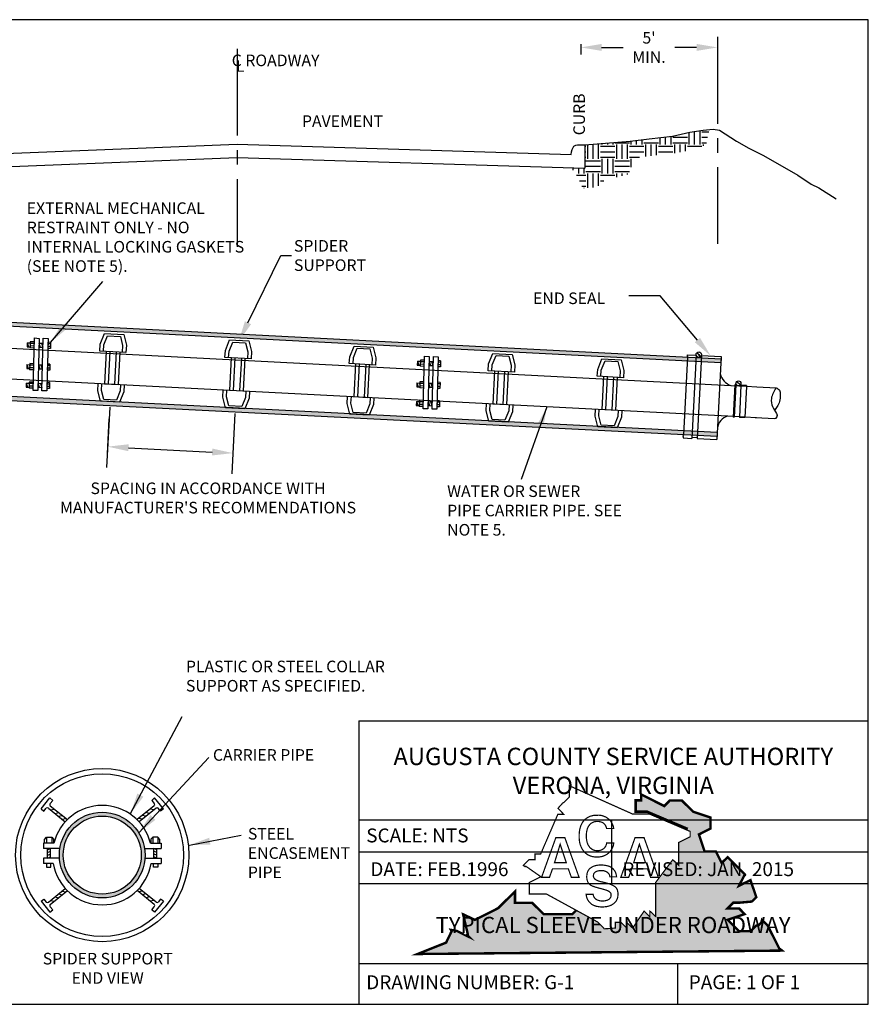
# Model space of a CAD drawing. Units: feet. Extents: x 29.5 to 40.5, y 2.5 to 11.
# Drawn here: x 33.2 to 40.5, y 2.5 to 11 of the extents above; entities that cross this region are included whole.
import ezdxf
from ezdxf import colors
from ezdxf.entities.mleader import LeaderData, LeaderLine
from ezdxf.math import Vec2, Vec3

# ---------------------------------------------------------------- set-up
doc = ezdxf.new("R2010")
doc.units = ezdxf.units.FT
doc.header["$MEASUREMENT"] = 0
doc.linetypes.add('CENTER2', pattern=[1.125, 0.75, -0.125, 0.125, -0.125])
for name, color, linetype in [('ACSA_BORDER', 1, 'Continuous'), ('ACSA_BORDER_TXT', 1, 'Continuous'), ('ACSA_HATCH', 5, 'Continuous'), ('ACSA_LOGO', 5, 'Continuous'), ('ACSA_TXT', 7, 'Continuous'), ('ACSA_UTILITY', 1, 'Continuous')]:
    doc.layers.add(name, color=color, linetype=linetype)
doc.styles.get("Standard").update_dxf_attribs({"font": 'romans.shx'})
doc.dimstyles.get("Standard").update_dxf_attribs({"dimtxt": 0.1, "dimasz": 0.18, "dimexe": 0.18, "dimexo": 0.0625, "dimgap": 0.09, "dimtad": 0, "dimtih": 1, "dimtoh": 1, "dimdec": 4, "dimzin": 0, "dimdsep": 46, "dimtxsty": 'Standard', "dimcen": 0.09, "dimadec": 0, "dimazin": 0, "dimtfac": 1, "dimtdec": 4, "dimtofl": 0, "dimtmove": 2, "dimatfit": 2, "dimfxl": 1, "dimtolj": 1, "dimtzin": 0, "dimarcsym": 0})

# ---------------------------------------------------------------- blocks, each defined once
blk = doc.blocks.new('*D1')
at = {"layer": 'ACSA_TXT', "color": 0, "lineweight": -2, "transparency": 16777216}
for p, q in [((38.0501, 10.7609), (38.0501, 10.6729)), ((38.2301, 10.7329), (38.4166, 10.7329)), ((39.0497, 10.7329), (38.8632, 10.7329)), ((39.2297, 10.7609), (39.2297, 10.6729))]:
    blk.add_line(p, q, dxfattribs=at)
at = {"layer": 'ACSA_TXT', "color": 0, "transparency": 16777216}
for points in [[(38.2301, 10.7629), (38.2301, 10.7029), (38.0501, 10.7329)], [(39.0497, 10.7629), (39.0497, 10.7029), (39.2297, 10.7329)]]:
    blk.add_solid(points, dxfattribs=at)
at = {"layer": 'Defpoints', "color": 0, "transparency": 16777216}
for p in [(38.0501, 10.8234), (39.2297, 10.8234), (39.2297, 10.7329)]:
    blk.add_point(p, dxfattribs=at)
at = {"layer": 'ACSA_TXT', "color": 0, "transparency": 16777216, "insert": (38.6399, 10.7329), "char_height": 0.1, "attachment_point": 5}
blk.add_mtext("\\A1;5' \\PMIN.", dxfattribs=at)
blk = doc.blocks.new('*D5')
at = {"layer": 'ACSA_TXT', "color": 0, "lineweight": -2, "transparency": 16777216}
for p, q in [((33.9857, 7.6281), (33.9589, 7.1066)), ((35.0664, 7.5724), (35.0395, 7.051)), ((34.1479, 7.2771), (34.869, 7.24))]:
    blk.add_line(p, q, dxfattribs=at)
at = {"layer": 'ACSA_TXT', "color": 0, "transparency": 16777216}
for points in [[(34.1494, 7.3071), (34.1463, 7.2472), (33.9681, 7.2864)], [(34.8705, 7.2699), (34.8675, 7.21), (35.0488, 7.2307)]]:
    blk.add_solid(points, dxfattribs=at)
at = {"layer": 'Defpoints', "color": 0, "transparency": 16777216}
for p in [(33.989, 7.6905), (35.0696, 7.6348), (35.0488, 7.2307)]:
    blk.add_point(p, dxfattribs=at)

msp = doc.modelspace()

# ---------------------------------------------------------------- hatches: boundary and pattern name
at = {"layer": 'ACSA_HATCH'}
h = msp.add_hatch(dxfattribs=at)
h.set_pattern_fill('EARTH', color=256, scale=0.5, style=0)
h.set_pattern_definition([(0, (29.59548, 5.4105), (0.125, 0.125), [0.125, -0.125]), (0, (29.59548, 5.45737), (0.125, 0.125), [0.125, -0.125]), (0, (29.59548, 5.50425), (0.125, 0.125), [0.125, -0.125]), (90, (29.61111, 5.51987), (-0.125, 0.125), [0.125, -0.125]), (90, (29.65798, 5.51987), (-0.125, 0.125), [0.125, -0.125]), (90, (29.70486, 5.51987), (-0.125, 0.125), [0.125, -0.125])])
h.paths.add_polyline_path([(38.85956, 9.81952), (39.02397, 9.85061), (39.13061, 9.89058), (39.15945, 10.02332), (39.10726, 10.01946), (38.99296, 10.00042), (38.84373, 9.96551), (38.64052, 9.9433), (38.47859, 9.92426), (38.08636, 9.89245), (38.08636, 9.69078), (37.95642, 9.69479), (37.9874, 9.67311), (38.03184, 9.60205), (38.06861, 9.51752), (38.13526, 9.51752), (38.19747, 9.53084), (38.25079, 9.58413), (38.33078, 9.60634), (38.46408, 9.63743), (38.49963, 9.73513), (38.50852, 9.77955), (38.65515, 9.79731)])
at = {"layer": 'ACSA_LOGO'}
msp.add_hatch(color=4, dxfattribs=at).paths.add_polyline_path([(39.36703, 3.34935), (39.41788, 3.34935), (39.52566, 3.35903), (39.53208, 3.36344), (39.56538, 3.39751), (39.51548, 3.54486), (39.41651, 3.49573), (39.46694, 3.59398), (39.31813, 3.7423), (39.26707, 3.69254), (39.21714, 3.79103), (39.12007, 3.79103), (39.0708, 3.93862), (39.16947, 3.98914), (39.16947, 4.08527), (39.02084, 4.13512), (38.92217, 4.23247), (38.8198, 4.23247), (38.77133, 4.1837), (38.57279, 4.28385), (38.57279, 4.23346), (38.52427, 4.23346), (38.52427, 4.13522), (38.62386, 4.13522), (38.97447, 3.98645), (38.96982, 3.97554), (38.99469, 3.96494), (38.99469, 3.91836), (38.89523, 3.86827), (38.89523, 3.67212), (38.84525, 3.72052), (38.69651, 3.52353), (38.69651, 3.23112), (38.64722, 3.27687), (38.64722, 3.22766), (38.59718, 3.27695), (38.49871, 3.13008), (38.44864, 3.17783), (38.44864, 3.13074), (38.39758, 3.18011), (38.34927, 3.18011), (38.34927, 3.13066), (38.25241, 3.12357), (38.24847, 3.12987), (38.19965, 3.18101), (38.01077, 3.28426), (37.97838, 3.25069), (37.73059, 3.25069), (37.63117, 3.34811), (37.48286, 3.34811), (37.48286, 3.44579), (37.33659, 3.30128), (37.13682, 3.20135), (37.03543, 3.24914), (37.07597, 3.0775), (37.06921, 3.07282), (37.08845, 3.05308), (36.97978, 3.10607), (36.93075, 3.11439), (36.93699, 3.10452), (36.88863, 3.00477), (36.64273, 2.90652), (39.78766, 2.93587), (39.7638, 2.95494), (39.6635, 3.15233), (39.61496, 3.20083), (39.60829, 3.17718), (39.5822, 3.15172), (39.56461, 3.15172), (39.51607, 3.10323), (39.41596, 3.10323), (39.31774, 3.20188), (39.46559, 3.25073), (39.41709, 3.29998), (39.31734, 3.29927)])
at = {"layer": 'ACSA_UTILITY'}
h = msp.add_hatch(color=4, dxfattribs=at)
h.paths.add_polyline_path([(32.59374, 8.38925), (32.59184, 8.35227), (38.96908, 8.02358), (38.97099, 8.06055)])
h.paths.add_polyline_path([(39.04558, 8.0567), (38.97099, 8.06055), (38.96908, 8.02358), (39.04368, 8.01973)])
h.paths.add_polyline_path([(39.09052, 8.05439), (39.04558, 8.0567), (39.04368, 8.01973), (39.08861, 8.01742)])
h.paths.add_polyline_path([(39.25414, 8.04595), (39.09052, 8.05439), (39.08861, 8.01742), (39.25223, 8.00898)])
h.paths.add_polyline_path([(39.26114, 8.04559), (39.25414, 8.04595), (39.25223, 8.00898), (39.25927, 8.00862)])
h.paths.add_polyline_path([(32.53984, 7.74811), (32.53797, 7.71113), (38.93629, 7.38733), (38.93819, 7.42431), (37.42509, 7.50088), (37.42353, 7.49701), (37.25716, 7.50543), (37.25616, 7.50943), (36.22605, 7.56156), (36.2249, 7.5587), (36.05853, 7.56712), (36.05779, 7.57008), (35.15255, 7.61589), (35.15179, 7.61401), (34.98542, 7.62243), (34.98494, 7.62437), (34.07151, 7.6706), (34.07115, 7.66971), (33.90479, 7.67813)])
h.paths.add_polyline_path([(39.01279, 7.42054), (38.93819, 7.42431), (38.93629, 7.38733), (39.01089, 7.38355)])
h.paths.add_polyline_path([(39.05773, 7.41826), (39.01279, 7.42054), (39.01089, 7.38355), (39.05582, 7.38128)])
h.paths.add_polyline_path([(39.22128, 7.40998), (39.05773, 7.41826), (39.05582, 7.38128), (39.21937, 7.373)])
h.paths.add_polyline_path([(39.22895, 7.4096), (39.22128, 7.40998), (39.21937, 7.373), (39.22708, 7.37261)])
h = msp.add_hatch(color=256, dxfattribs=at)
h.paths.add_polyline_path([(33.5508, 3.7601, 1), (34.2908, 3.7601, 1)])
h.paths.add_polyline_path([(34.25742, 3.7601, -1), (33.58417, 3.7601, -1)], flags=16)

# ---------------------------------------------------------------- linework, layer by layer
at = {"layer": 'ACSA_BORDER'}
for p, q in [((36.13509, 4.91858), (40.53234, 4.91858)), ((36.13539, 4.06417), (40.53234, 4.06417)), ((36.13549, 3.78966), (40.53234, 3.78966)), ((36.13558, 3.51524), (40.53234, 3.51524)), ((36.13582, 2.82537), (40.53234, 2.82537)), ((38.8862, 2.82537), (38.8862, 2.47223))]:
    msp.add_line(p, q, dxfattribs=at)
msp.add_lwpolyline([(29.53234, 10.97223), (29.53234, 2.47223), (40.53234, 2.47223), (40.53234, 10.97223)], close=True, dxfattribs=at)
for points in [[(36.13509, 4.91858), (36.13594, 2.47223)], [(38.31527, 4.06417), (38.31527, 3.51524)]]:
    msp.add_lwpolyline(points, dxfattribs=at)
at = {"layer": 'ACSA_LOGO', "const_width": 0.0105}
for points in [[(37.95261, 4.35903), (37.95261, 4.26248), (37.90318, 4.2135), (37.89593, 4.21066), (37.85428, 4.16432), (37.90332, 4.11314), (37.85334, 4.11314), (37.70474, 3.76982), (37.65542, 3.76982), (37.65542, 3.71996), (37.60394, 3.71996), (37.5552, 3.67124), (37.57167, 3.65961), (37.57694, 3.66422), (37.70658, 3.57318), (37.6069, 3.52415), (37.6069, 3.42466), (37.75393, 3.42466), (38.19965, 3.18101), (38.24847, 3.12987), (38.25241, 3.12357), (38.34927, 3.13066), (38.34927, 3.18011), (38.39758, 3.18011), (38.44864, 3.13074), (38.44864, 3.17783), (38.49871, 3.13008), (38.59718, 3.27695), (38.64722, 3.22766), (38.64722, 3.27687), (38.69651, 3.23112), (38.69651, 3.52353), (38.84525, 3.72052), (38.89523, 3.67212), (38.89523, 3.86827), (38.99469, 3.91836), (38.99469, 3.96494), (38.64324, 4.11478), (38.49838, 4.11478)], [(38.27348, 3.98978), (38.33497, 3.98978), (38.33215, 4.00885), (38.32437, 4.0265), (38.31872, 4.0378), (38.30953, 4.05263), (38.29822, 4.06605), (38.28479, 4.07664), (38.27136, 4.08653), (38.25511, 4.09359), (38.24026, 4.09924), (38.22047, 4.10418), (38.20492, 4.10489), (38.19361, 4.10418), (38.17948, 4.10418), (38.16605, 4.10348), (38.15686, 4.10206), (38.14626, 4.09924), (38.13283, 4.09571), (38.11728, 4.08865), (38.10173, 4.07947), (38.08548, 4.06675), (38.08041, 4.06156), (38.073, 4.05268), (38.06633, 4.04342), (38.05966, 4.03194), (38.05336, 4.01861), (38.0478, 4.0038), (38.04295, 3.98554), (38.04035, 3.97295), (38.0385, 3.95629), (38.03664, 3.93366), (38.03701, 3.90997), (38.03812, 3.89145), (38.04146, 3.86992), (38.04516, 3.85326), (38.05409, 3.83018), (38.06187, 3.81426), (38.07225, 3.79871), (38.08484, 3.7839), (38.09596, 3.77428), (38.11226, 3.76243), (38.12486, 3.7565), (38.13857, 3.75132), (38.15265, 3.74762), (38.17155, 3.74429), (38.19045, 3.74318), (38.20898, 3.74392), (38.22824, 3.74725), (38.24418, 3.75132), (38.26419, 3.75984), (38.27716, 3.76761), (38.29235, 3.77909), (38.30124, 3.7876), (38.3105, 3.79945), (38.31829, 3.81167), (38.32421, 3.82241), (38.33125, 3.84092), (38.33385, 3.85388), (38.33496, 3.86387), (38.27419, 3.86387), (38.27086, 3.84906), (38.26641, 3.83833), (38.26122, 3.83055), (38.25529, 3.82278), (38.24825, 3.81648), (38.24047, 3.81056), (38.23121, 3.80575), (38.22083, 3.80167), (38.20749, 3.79871), (38.19934, 3.79871), (38.1886, 3.79871), (38.17526, 3.79982), (38.16303, 3.80315), (38.15265, 3.80797), (38.14413, 3.81315), (38.13598, 3.82018), (38.12746, 3.82833), (38.12264, 3.83499), (38.11671, 3.84462), (38.11152, 3.85499), (38.10634, 3.86794), (38.10298, 3.88249), (38.10112, 3.89397), (38.09927, 3.9073), (38.09853, 3.91952), (38.09853, 3.93655), (38.10076, 3.95739), (38.10448, 3.97491), (38.10856, 3.99046), (38.11486, 4.0049), (38.12116, 4.01415), (38.13116, 4.02711), (38.14265, 4.03637), (38.15525, 4.04303), (38.16488, 4.0471), (38.17674, 4.04969), (38.1923, 4.05043), (38.20342, 4.05043), (38.21861, 4.04821), (38.23343, 4.0434), (38.24418, 4.03785), (38.25047, 4.03303), (38.25789, 4.02563), (38.26344, 4.01711), (38.26826, 4.0086), (38.27122, 3.99971)], [(37.71263, 3.56833), (37.83601, 3.91163), (37.91312, 3.91163), (38.03613, 3.56883), (37.96944, 3.56883), (37.94339, 3.64171), (37.80688, 3.64171), (37.78083, 3.56883)], [(38.39627, 3.56833), (38.51966, 3.91163), (38.59677, 3.91163), (38.71977, 3.56883), (38.65308, 3.56883), (38.62703, 3.64171), (38.49053, 3.64171), (38.46448, 3.56883)], [(37.87288, 3.85374), (37.82421, 3.69482), (37.9259, 3.69482)], [(38.55653, 3.85374), (38.50786, 3.69482), (38.60955, 3.69482)], [(38.30173, 3.57249), (38.36, 3.57249), (38.35863, 3.58414), (38.35554, 3.59749), (38.3528, 3.60571), (38.348, 3.61667), (38.3408, 3.629), (38.33257, 3.63825), (38.32503, 3.64578), (38.31681, 3.65263), (38.30755, 3.65811), (38.29556, 3.66359), (38.28527, 3.66667), (38.27362, 3.66976), (38.26059, 3.67215), (38.25065, 3.67318), (38.24174, 3.67421), (38.23797, 3.67455), (38.21706, 3.67455), (38.20342, 3.67382), (38.1935, 3.67254), (38.18198, 3.6703), (38.1679, 3.66646), (38.15778, 3.66278), (38.14722, 3.65703), (38.1365, 3.65015), (38.12994, 3.64488), (38.12417, 3.63939), (38.11905, 3.63284), (38.11537, 3.62676), (38.11137, 3.61973), (38.1091, 3.61356), (38.10681, 3.60699), (38.10481, 3.59842), (38.10366, 3.58842), (38.10244, 3.57616), (38.10244, 3.56697), (38.10336, 3.55801), (38.10439, 3.55077), (38.10667, 3.54208), (38.10957, 3.5336), (38.11212, 3.52708), (38.11675, 3.51927), (38.12168, 3.51348), (38.12747, 3.50799), (38.13558, 3.50162), (38.146, 3.49612), (38.15701, 3.4912), (38.16801, 3.48715), (38.1796, 3.4831), (38.19321, 3.47934), (38.21796, 3.47257), (38.23475, 3.46823), (38.25416, 3.46273), (38.26487, 3.45983), (38.27385, 3.45665), (38.2863, 3.45115), (38.29499, 3.44652), (38.30223, 3.44103), (38.30802, 3.43379), (38.31121, 3.42714), (38.31236, 3.41961), (38.31236, 3.41122), (38.3115, 3.40312), (38.30947, 3.39704), (38.30455, 3.38923), (38.30075, 3.3845), (38.29496, 3.37929), (38.28859, 3.37524), (38.28192, 3.37206), (38.27237, 3.36859), (38.26368, 3.36656), (38.25181, 3.36483), (38.24428, 3.36425), (38.23009, 3.36425), (38.22256, 3.36483), (38.21271, 3.36685), (38.20402, 3.36888), (38.19215, 3.37351), (38.18144, 3.37987), (38.17477, 3.38566), (38.16898, 3.39261), (38.16348, 3.40186), (38.15972, 3.41141), (38.15827, 3.41749), (38.15711, 3.42154), (38.09706, 3.42154), (38.09868, 3.40988), (38.10071, 3.39976), (38.10476, 3.38803), (38.10841, 3.37912), (38.11367, 3.36981), (38.11894, 3.36172), (38.12664, 3.35241), (38.1396, 3.34026), (38.14973, 3.33257), (38.15783, 3.32853), (38.17363, 3.32205), (38.18902, 3.3176), (38.20482, 3.31517), (38.22224, 3.31274), (38.25059, 3.31315), (38.27687, 3.31592), (38.28914, 3.31906), (38.29933, 3.32245), (38.31421, 3.32819), (38.32707, 3.33577), (38.33673, 3.34307), (38.34509, 3.35116), (38.35475, 3.36186), (38.36527, 3.38117), (38.36978, 3.39716), (38.37265, 3.42093), (38.37101, 3.4402), (38.36568, 3.46275), (38.35911, 3.4734), (38.35173, 3.48242), (38.34393, 3.48939), (38.32916, 3.498), (38.31234, 3.5062), (38.29581, 3.51224), (38.28046, 3.5169), (38.26178, 3.52224), (38.24142, 3.52724), (38.22241, 3.53124), (38.19972, 3.53824), (38.1807, 3.54724), (38.17167, 3.55448), (38.16367, 3.56415), (38.15988, 3.57635), (38.16008, 3.58364), (38.16211, 3.59715), (38.16718, 3.60491), (38.17495, 3.61268), (38.18272, 3.61774), (38.19252, 3.62179), (38.20604, 3.62517), (38.21989, 3.62652), (38.23408, 3.62652), (38.24693, 3.62584), (38.26078, 3.62179), (38.27058, 3.61774), (38.28004, 3.61166), (38.28984, 3.60322), (38.29457, 3.59647), (38.29795, 3.59006), (38.30065, 3.58229)]]:
    msp.add_lwpolyline(points, close=True, dxfattribs=at)
at = {"layer": 'ACSA_LOGO', "const_width": 0.021}
msp.add_lwpolyline([(38.01077, 3.28426), (37.97838, 3.25069), (37.73059, 3.25069), (37.63117, 3.34811), (37.48286, 3.34811), (37.48286, 3.44579), (37.33659, 3.30128), (37.13682, 3.20135), (37.03543, 3.24914), (37.07597, 3.0775), (37.06921, 3.07282), (37.08845, 3.05308), (36.97978, 3.10607), (36.93075, 3.11439), (36.93699, 3.10452), (36.88863, 3.00477), (36.64273, 2.90652), (39.78766, 2.93587), (39.7638, 2.95494), (39.6635, 3.15233), (39.61496, 3.20083), (39.60829, 3.17718), (39.5822, 3.15172), (39.56461, 3.15172), (39.51607, 3.10323), (39.41596, 3.10323), (39.31774, 3.20188), (39.46559, 3.25073), (39.41709, 3.29998), (39.31734, 3.29927), (39.36703, 3.34935), (39.41788, 3.34935), (39.52566, 3.35903), (39.53208, 3.36344), (39.56538, 3.39751), (39.51548, 3.54486), (39.41651, 3.49573), (39.46694, 3.59398), (39.31813, 3.7423), (39.26707, 3.69254), (39.21714, 3.79103), (39.12007, 3.79103), (39.0708, 3.93862), (39.16947, 3.98914), (39.16947, 4.08527), (39.02084, 4.13512), (38.92217, 4.23247), (38.8198, 4.23247), (38.77133, 4.1837), (38.57279, 4.28385), (38.57279, 4.23346), (38.52427, 4.23346), (38.52427, 4.13522), (38.62386, 4.13522), (38.97447, 3.98645)], dxfattribs=at)
at = {"layer": 'ACSA_TXT', "linetype": 'CENTER2'}
for p, q in [((39.2297, 10.82339), (39.2297, 9.0387)), ((35.08682, 10.72182), (35.08682, 9.01225))]:
    msp.add_line(p, q, dxfattribs=at)
at = {"layer": 'ACSA_TXT'}
msp.add_line((33.97736, 7.52715), (33.96211, 7.2258), dxfattribs=at)
at = {"layer": 'ACSA_UTILITY'}
for p, q in [((31.10856, 8.4658), (39.26114, 8.04559)), ((33.90336, 8.17136), (33.94011, 8.26218)), ((33.94011, 8.26218), (34.10647, 8.25376)), ((34.10647, 8.25376), (34.12913, 8.16268)), ((32.57564, 8.16365), (39.34584, 7.8147)), ((33.27447, 8.18188), (33.27377, 8.14746)), ((33.27447, 8.18188), (33.29995, 8.18125)), ((33.27447, 8.18188), (33.28592, 8.14716)), ((33.2952, 8.18137), (33.29968, 8.16778)), ((33.30015, 8.19091), (33.29908, 8.13844)), ((33.33375, 8.17673), (33.29988, 8.17753)), ((33.33409, 8.19011), (33.30015, 8.19091)), ((33.3748, 8.17999), (33.41105, 8.17909)), ((33.3748, 8.17999), (33.38625, 8.14527)), ((33.39553, 8.17948), (33.40697, 8.14475)), ((33.45222, 8.18709), (33.45115, 8.13461)), ((33.4745, 8.17317), (33.45194, 8.17371)), ((33.47483, 8.18655), (33.45217, 8.18709)), ((33.47483, 8.18655), (33.47351, 8.13405)), ((33.89959, 8.11183), (33.90336, 8.17136)), ((33.9313, 8.10982), (33.93475, 8.16421)), ((33.93475, 8.16421), (33.96711, 8.24419)), ((33.96711, 8.24419), (34.0775, 8.2386)), ((34.0775, 8.2386), (34.09715, 8.15959)), ((34.12913, 8.16268), (34.1259, 8.10016)), ((34.98386, 8.11668), (35.0206, 8.2075)), ((35.01524, 8.10953), (35.0476, 8.18951)), ((35.0206, 8.2075), (35.18697, 8.19908)), ((35.0476, 8.18951), (35.158, 8.18392)), ((35.158, 8.18392), (35.17765, 8.10491)), ((35.18697, 8.19908), (35.20962, 8.108)), ((33.27377, 8.14746), (33.29925, 8.14682)), ((33.33278, 8.13759), (33.29908, 8.13844)), ((33.3332, 8.15472), (33.29943, 8.15552)), ((33.37394, 8.14557), (33.4102, 8.14467)), ((33.47351, 8.13405), (33.45115, 8.13461)), ((33.47394, 8.15116), (33.4515, 8.15169)), ((34.1259, 8.10016), (33.89959, 8.11183)), ((33.95426, 8.10919), (33.93981, 7.82892)), ((33.98525, 8.10741), (33.97081, 7.82733)), ((34.04104, 8.10471), (34.0266, 7.82445)), ((34.07203, 8.10294), (34.05759, 7.82285)), ((34.09715, 8.15959), (34.09417, 8.1018)), ((34.98009, 8.05714), (34.98386, 8.11668)), ((35.0118, 8.05514), (35.01524, 8.10953)), ((35.17765, 8.10491), (35.17467, 8.04712)), ((35.20962, 8.108), (35.2064, 8.04548)), ((36.05723, 8.06236), (36.09398, 8.15318)), ((36.08862, 8.05521), (36.12097, 8.13519)), ((36.09398, 8.15318), (36.26034, 8.14476)), ((36.12097, 8.13519), (36.23137, 8.1296)), ((36.23137, 8.1296), (36.25102, 8.0506)), ((36.26034, 8.14476), (36.283, 8.05368)), ((37.25564, 8.00059), (37.29239, 8.09141)), ((37.29239, 8.09141), (37.45875, 8.08299)), ((37.45875, 8.08299), (37.48141, 7.99191)), ((38.97099, 8.06055), (38.97197, 8.07927)), ((38.97197, 8.07927), (39.04655, 8.07542)), ((39.04655, 8.07542), (39.00956, 7.35782)), ((39.08384, 8.06224), (39.05487, 8.09897)), ((39.06936, 8.08061), (39.08384, 8.06224)), ((33.26981, 7.99439), (33.2691, 7.95997)), ((33.26981, 7.99439), (33.29529, 7.99376)), ((33.26981, 7.99439), (33.28125, 7.95967)), ((33.29053, 7.99388), (33.29501, 7.98029)), ((33.29548, 8.00342), (33.29441, 7.95095)), ((33.32909, 7.98924), (33.29521, 7.99004)), ((33.32942, 8.00262), (33.29548, 8.00342)), ((33.37013, 7.99251), (33.40639, 7.9916)), ((33.37013, 7.99251), (33.38158, 7.95778)), ((33.39086, 7.99199), (33.40231, 7.95726)), ((33.44755, 7.9996), (33.44648, 7.94712)), ((33.47016, 7.99906), (33.4475, 7.9996)), ((33.47016, 7.99906), (33.46885, 7.94656)), ((35.2064, 8.04548), (34.98009, 8.05714)), ((35.03476, 8.05451), (35.02026, 7.77324)), ((35.06575, 8.05273), (35.05126, 7.77164)), ((35.12154, 8.05003), (35.10704, 7.76876)), ((35.15253, 8.04826), (35.13804, 7.76717)), ((36.05346, 8.00283), (36.05723, 8.06236)), ((36.27977, 7.99116), (36.05346, 8.00283)), ((36.08517, 8.00082), (36.08862, 8.05521)), ((36.10813, 8.00019), (36.09358, 7.71791)), ((36.13912, 7.99841), (36.12458, 7.71632)), ((36.19491, 7.99571), (36.18036, 7.71344)), ((36.2259, 7.99394), (36.21136, 7.71184)), ((36.25102, 8.0506), (36.24804, 7.9928)), ((36.283, 8.05368), (36.27977, 7.99116)), ((36.64104, 8.02396), (36.64034, 7.98953)), ((36.64104, 8.02396), (36.66652, 8.02332)), ((36.64104, 8.02396), (36.65249, 7.98923)), ((36.66177, 8.02344), (36.66625, 8.00986)), ((36.66672, 8.03299), (36.66565, 7.98051)), ((36.69978, 7.99679), (36.666, 7.9976)), ((36.70032, 8.0188), (36.66645, 8.01961)), ((36.70066, 8.03218), (36.66672, 8.03299)), ((36.74137, 8.02207), (36.77762, 8.02117)), ((36.74137, 8.02207), (36.75282, 7.98734)), ((36.7621, 8.02155), (36.77355, 7.98683)), ((36.81879, 8.02916), (36.81772, 7.97669)), ((36.84051, 7.99323), (36.81807, 7.99377)), ((36.84107, 8.01524), (36.81852, 8.01578)), ((36.8414, 8.02862), (36.81874, 8.02916)), ((36.8414, 8.02862), (36.84008, 7.97612)), ((37.25187, 7.94106), (37.25564, 8.00059)), ((37.28358, 7.93905), (37.28703, 7.99344)), ((37.28703, 7.99344), (37.31938, 8.07342)), ((37.31938, 8.07342), (37.42978, 8.06783)), ((37.42978, 8.06783), (37.44943, 7.98883)), ((37.48141, 7.99191), (37.47818, 7.92939)), ((38.19686, 7.95296), (38.23361, 8.04378)), ((38.22825, 7.94581), (38.26061, 8.02579)), ((38.23361, 8.04378), (38.39998, 8.03536)), ((38.26061, 8.02579), (38.371, 8.0202)), ((38.371, 8.0202), (38.39065, 7.94119)), ((38.39998, 8.03536), (38.42263, 7.94428)), ((38.97099, 8.06055), (38.93629, 7.38733)), ((39.04597, 8.06421), (39.05304, 8.06384)), ((39.09148, 8.07311), (39.0545, 7.3555)), ((39.08384, 8.06224), (39.0909, 8.06187)), ((39.09148, 8.07311), (39.26278, 8.06437)), ((39.26278, 8.06437), (39.22572, 7.34707)), ((39.26114, 8.0456), (39.25927, 8.00862)), ((33.2691, 7.95997), (33.29458, 7.95933)), ((33.32811, 7.9501), (33.29441, 7.95095)), ((33.32854, 7.96723), (33.29476, 7.96803)), ((33.36927, 7.95809), (33.40553, 7.95718)), ((33.46885, 7.94656), (33.44648, 7.94712)), ((33.46928, 7.96367), (33.44683, 7.96421)), ((33.46983, 7.98568), (33.44728, 7.98622)), ((36.64034, 7.98953), (36.66582, 7.9889)), ((36.69935, 7.97966), (36.66565, 7.98051)), ((36.74051, 7.98765), (36.77677, 7.98675)), ((36.84008, 7.97612), (36.81772, 7.97669)), ((37.47818, 7.92939), (37.25187, 7.94106)), ((37.30654, 7.93842), (37.29199, 7.65615)), ((37.33753, 7.93664), (37.32299, 7.65455)), ((37.39332, 7.93395), (37.37877, 7.65167)), ((37.42431, 7.93217), (37.40977, 7.65008)), ((37.44943, 7.98883), (37.44645, 7.93103)), ((38.19309, 7.89342), (38.19686, 7.95296)), ((38.2248, 7.89142), (38.22825, 7.94581)), ((38.39065, 7.94119), (38.38767, 7.8834)), ((38.42263, 7.94428), (38.4194, 7.88176)), ((32.54756, 7.90068), (39.31852, 7.55169)), ((33.26585, 7.8353), (33.26514, 7.80088)), ((33.26585, 7.8353), (33.29133, 7.83467)), ((33.26585, 7.8353), (33.27729, 7.80057)), ((33.28657, 7.83478), (33.29105, 7.8212)), ((33.29152, 7.84433), (33.29045, 7.79185)), ((33.32513, 7.83015), (33.29125, 7.83095)), ((33.32546, 7.84352), (33.29152, 7.84433)), ((33.36617, 7.83341), (33.40242, 7.83251)), ((33.36617, 7.83341), (33.37762, 7.79869)), ((33.3869, 7.8329), (33.39835, 7.79817)), ((33.44359, 7.8405), (33.44252, 7.78803)), ((33.46587, 7.82659), (33.44332, 7.82712)), ((33.4662, 7.83997), (33.44354, 7.84051)), ((33.4662, 7.83997), (33.46489, 7.78747)), ((33.88213, 7.76921), (33.88536, 7.83173)), ((33.91411, 7.7723), (33.91709, 7.8301)), ((33.93963, 7.82902), (34.0574, 7.82277)), ((34.07996, 7.82207), (34.07651, 7.76768)), ((34.11167, 7.82007), (34.1079, 7.76054)), ((36.63638, 7.83647), (36.63567, 7.80204)), ((36.63638, 7.83647), (36.66186, 7.83583)), ((36.63638, 7.83647), (36.64783, 7.80174)), ((36.65711, 7.83595), (36.66158, 7.82237)), ((36.66205, 7.8455), (36.66098, 7.79302)), ((36.69566, 7.83131), (36.66178, 7.83212)), ((36.69599, 7.84469), (36.66205, 7.8455)), ((36.7367, 7.83458), (36.77296, 7.83368)), ((36.7367, 7.83458), (36.74815, 7.79985)), ((36.75743, 7.83406), (36.76888, 7.79934)), ((36.81412, 7.84167), (36.81305, 7.7892)), ((36.8364, 7.82776), (36.81385, 7.82829)), ((36.83674, 7.84113), (36.81408, 7.84167)), ((36.83674, 7.84113), (36.83542, 7.78864)), ((38.4194, 7.88176), (38.19309, 7.89342)), ((38.24776, 7.89079), (38.23321, 7.60851)), ((38.27875, 7.88901), (38.26421, 7.60692)), ((38.33454, 7.88631), (38.31999, 7.60404)), ((38.36553, 7.88454), (38.35099, 7.60244)), ((39.42854, 7.81943), (39.39551, 7.84674)), ((39.22708, 7.37261), (31.07505, 7.78441)), ((39.22895, 7.4096), (32.53991, 7.74949)), ((33.26514, 7.80088), (33.29062, 7.80024)), ((33.32415, 7.79101), (33.29045, 7.79185)), ((33.32458, 7.80814), (33.2908, 7.80894)), ((33.36531, 7.79899), (33.40157, 7.79809)), ((33.46489, 7.78747), (33.44252, 7.78803)), ((33.46532, 7.80458), (33.44287, 7.80511)), ((33.90479, 7.67813), (33.88213, 7.76921)), ((33.93376, 7.69329), (33.91411, 7.7723)), ((34.07651, 7.76768), (34.04415, 7.6877)), ((34.1079, 7.76054), (34.07115, 7.66971)), ((34.96277, 7.71352), (34.96599, 7.77603)), ((34.99475, 7.7166), (34.99773, 7.7744)), ((35.02026, 7.77333), (35.13803, 7.76708)), ((35.16059, 7.76638), (35.15715, 7.71198)), ((35.1923, 7.76437), (35.18854, 7.70484)), ((36.63567, 7.80204), (36.66115, 7.80141)), ((36.69468, 7.79217), (36.66098, 7.79302)), ((36.69511, 7.8093), (36.66133, 7.81011)), ((36.73585, 7.80016), (36.7721, 7.79926)), ((36.83542, 7.78864), (36.81305, 7.7892)), ((36.83585, 7.80575), (36.8134, 7.80628)), ((39.34584, 7.8147), (39.48089, 7.80832)), ((39.37968, 7.8197), (39.3664, 7.54124)), ((39.38844, 7.81936), (39.375, 7.5409)), ((39.38844, 7.81922), (39.37968, 7.8197)), ((39.43365, 7.81673), (39.41991, 7.53914)), ((39.48128, 7.81411), (39.43365, 7.81673)), ((39.48089, 7.80663), (39.46698, 7.53729)), ((39.48128, 7.81411), (39.48089, 7.80663)), ((39.48095, 7.80774), (39.57094, 7.8031)), ((39.57094, 7.8031), (39.73614, 7.79458)), ((34.07115, 7.66971), (33.90479, 7.67813)), ((34.04415, 7.6877), (33.93376, 7.69329)), ((34.98542, 7.62243), (34.96277, 7.71352)), ((35.01439, 7.63759), (34.99475, 7.7166)), ((35.15715, 7.71198), (35.12479, 7.632)), ((35.18854, 7.70484), (35.15179, 7.61401)), ((36.03588, 7.65821), (36.0391, 7.72072)), ((36.05853, 7.56712), (36.03588, 7.65821)), ((36.06785, 7.66129), (36.07083, 7.71909)), ((36.0875, 7.58228), (36.06785, 7.66129)), ((36.09337, 7.71802), (36.21114, 7.71177)), ((36.23026, 7.65667), (36.1979, 7.57669)), ((36.2337, 7.71107), (36.23026, 7.65667)), ((36.26541, 7.70906), (36.26164, 7.64953)), ((36.63242, 7.67737), (36.63171, 7.64295)), ((36.63242, 7.67737), (36.6579, 7.67674)), ((36.63242, 7.67737), (36.64387, 7.64265)), ((36.65315, 7.67686), (36.65762, 7.66328)), ((36.65809, 7.68641), (36.65702, 7.63393)), ((36.69115, 7.65021), (36.65737, 7.65101)), ((36.6917, 7.67222), (36.65782, 7.67303)), ((36.69203, 7.6856), (36.65809, 7.68641)), ((36.73274, 7.67549), (36.769, 7.67458)), ((36.73274, 7.67549), (36.74419, 7.64076)), ((36.75347, 7.67497), (36.76492, 7.64024)), ((36.81016, 7.68258), (36.80909, 7.63011)), ((36.83244, 7.66866), (36.80989, 7.6692)), ((36.83278, 7.68204), (36.81012, 7.68258)), ((36.83278, 7.68204), (36.83146, 7.62954)), ((37.23451, 7.59651), (37.23773, 7.65903)), ((37.26648, 7.5996), (37.26946, 7.6574)), ((37.292, 7.65632), (37.40977, 7.65008)), ((35.15179, 7.61401), (34.98542, 7.62243)), ((35.12479, 7.632), (35.01439, 7.63759)), ((36.2249, 7.5587), (36.05853, 7.56712)), ((36.1979, 7.57669), (36.0875, 7.58228)), ((36.26164, 7.64953), (36.2249, 7.5587)), ((36.63171, 7.64295), (36.65719, 7.64232)), ((36.69072, 7.63308), (36.65702, 7.63393)), ((36.73189, 7.64107), (36.76814, 7.64016)), ((36.83146, 7.62954), (36.80909, 7.63011)), ((36.83189, 7.64665), (36.80944, 7.64719)), ((37.25716, 7.50543), (37.23451, 7.59651)), ((37.28613, 7.52059), (37.26648, 7.5996)), ((37.42889, 7.59498), (37.39653, 7.515)), ((37.46027, 7.58784), (37.42353, 7.49701)), ((37.43233, 7.64938), (37.42889, 7.59498)), ((37.46404, 7.64737), (37.46027, 7.58784)), ((38.17573, 7.54888), (38.17895, 7.6114)), ((38.2077, 7.55197), (38.21068, 7.60976)), ((38.37355, 7.60174), (38.37011, 7.54735)), ((38.40526, 7.59974), (38.40149, 7.54021)), ((37.42353, 7.49701), (37.25716, 7.50543)), ((37.39653, 7.515), (37.28613, 7.52059)), ((38.19838, 7.4578), (38.17573, 7.54888)), ((38.22735, 7.47296), (38.2077, 7.55197)), ((38.37011, 7.54735), (38.33775, 7.46737)), ((38.40149, 7.54021), (38.36475, 7.44938)), ((39.31852, 7.55169), (39.46732, 7.54402)), ((39.375, 7.5409), (39.3664, 7.54124)), ((39.46698, 7.53729), (39.41991, 7.53914)), ((39.46733, 7.54413), (39.56868, 7.53939)), ((39.55731, 7.53939), (39.72654, 7.53066)), ((38.36475, 7.44938), (38.19838, 7.4578)), ((38.33775, 7.46737), (38.22735, 7.47296)), ((39.22895, 7.4096), (39.22708, 7.37261)), ((38.93555, 7.37283), (38.93499, 7.36166)), ((38.93499, 7.36166), (39.00956, 7.35782)), ((38.93555, 7.37283), (38.93629, 7.38733)), ((39.01014, 7.36899), (39.05507, 7.36667)), ((39.0545, 7.3555), (39.22572, 7.34707)), ((33.39314, 4.15882), (33.4691, 4.25346)), ((33.4691, 4.25346), (33.49385, 4.23178)), ((34.3725, 4.25346), (34.34774, 4.23178)), ((34.44846, 4.15882), (34.3725, 4.25346)), ((33.45589, 4.1665), (33.60226, 4.04768)), ((33.49385, 4.23178), (33.47105, 4.20507)), ((33.47275, 4.18645), (33.62041, 4.06659)), ((34.36885, 4.18645), (34.22119, 4.06659)), ((34.38571, 4.1665), (34.23934, 4.04768)), ((34.34774, 4.23178), (34.37055, 4.20507)), ((33.39314, 4.15882), (33.41649, 4.14007)), ((33.41649, 4.14007), (33.43774, 4.16486)), ((34.42511, 4.14007), (34.40385, 4.16486)), ((34.44846, 4.15882), (34.42511, 4.14007)), ((33.42211, 3.89558), (33.4404, 3.91388)), ((33.4404, 3.91388), (33.48494, 3.91388)), ((33.4404, 3.91388), (33.4404, 3.86234)), ((33.48494, 3.91388), (33.50085, 3.89876)), ((33.48494, 3.91388), (33.48494, 3.86234)), ((34.35666, 3.91388), (34.34075, 3.89876)), ((34.40119, 3.91388), (34.35666, 3.91388)), ((34.35666, 3.91388), (34.35666, 3.86234)), ((34.41949, 3.89558), (34.40119, 3.91388)), ((34.40119, 3.91388), (34.40119, 3.86234)), ((33.50401, 3.86234), (33.41276, 3.86234)), ((33.41276, 3.86234), (33.41276, 3.81775)), ((33.42211, 3.86234), (33.42211, 3.89558)), ((33.50085, 3.89876), (33.50085, 3.86234)), ((34.33759, 3.86234), (34.42883, 3.86234)), ((34.34075, 3.89876), (34.34075, 3.86234)), ((34.41949, 3.86234), (34.41949, 3.89558)), ((34.42883, 3.86234), (34.42883, 3.81775)), ((33.55532, 3.81775), (33.41276, 3.81775)), ((33.44811, 3.73338), (33.44811, 3.81775)), ((33.44811, 3.80698), (33.47424, 3.81726)), ((33.44811, 3.78304), (33.47424, 3.79333)), ((33.44811, 3.75911), (33.47424, 3.76939)), ((33.44811, 3.73517), (33.47424, 3.74546)), ((33.47424, 3.73338), (33.47424, 3.81775)), ((34.28628, 3.81775), (34.42883, 3.81775)), ((34.36736, 3.73338), (34.36736, 3.81775)), ((34.39348, 3.80698), (34.36736, 3.81726)), ((34.39348, 3.78304), (34.36736, 3.79333)), ((34.39348, 3.75911), (34.36736, 3.76939)), ((34.39348, 3.73517), (34.36736, 3.74546)), ((34.39348, 3.73338), (34.39348, 3.81775)), ((33.55176, 3.73338), (33.41276, 3.73338)), ((33.41276, 3.73338), (33.41276, 3.68879)), ((33.49761, 3.68879), (33.41276, 3.68879)), ((34.28983, 3.73338), (34.42883, 3.73338)), ((34.34398, 3.68879), (34.42883, 3.68879)), ((34.42883, 3.73338), (34.42883, 3.68879)), ((33.45589, 3.3537), (33.60226, 3.47252)), ((33.47275, 3.33375), (33.62041, 3.45361)), ((34.36885, 3.33375), (34.22119, 3.45361)), ((34.38571, 3.3537), (34.23934, 3.47252)), ((33.39314, 3.36138), (33.41649, 3.38013)), ((33.39314, 3.36138), (33.4691, 3.26674)), ((33.41649, 3.38013), (33.43774, 3.35534)), ((33.49385, 3.28842), (33.47105, 3.31513)), ((34.34774, 3.28842), (34.37055, 3.31513)), ((34.44846, 3.36138), (34.3725, 3.26674)), ((34.42511, 3.38013), (34.40385, 3.35534)), ((34.44846, 3.36138), (34.42511, 3.38013)), ((33.4691, 3.26674), (33.49385, 3.28842)), ((34.3725, 3.26674), (34.34774, 3.28842))]:
    msp.add_line(p, q, dxfattribs=at)
for points in [[(30.16211, 10.27904), (30.85283, 9.90731), (31.42842, 9.77455), (31.57011, 9.79225), (31.9686, 9.37626), (32.43794, 9.79225), (35.08569, 9.89846), (37.96801, 9.80955)], [(38.08636, 9.89245), (38.47859, 9.92426), (38.64052, 9.9433), (38.84373, 9.96551), (38.99296, 10.00042), (39.10726, 10.01946), (39.19299, 10.02581), (39.24697, 10.01946), (39.3962, 9.92426), (39.50098, 9.86396), (39.62798, 9.80049), (39.92412, 9.62899), (40.03843, 9.55283), (40.10511, 9.52109), (40.25434, 9.42589)], [(37.96801, 9.80955), (37.97126, 9.8325), (37.97774, 9.85194), (37.98423, 9.86815), (37.99233, 9.88111), (38.00692, 9.88921), (38.02314, 9.89245), (38.08636, 9.89245), (38.08636, 9.69078)], [(31.42754, 9.77475), (31.96208, 9.21674), (32.48355, 9.67893), (35.08622, 9.78333), (38.08636, 9.69078)], [(39.25927, 8.00862), (32.59184, 8.35227), (32.56985, 8.09625), (32.41702, 8.07879), (32.67028, 8.0177), (32.55238, 7.99587), (32.53797, 7.71113)], [(33.47504, 4.15095), (33.50754, 4.15821)], [(33.51289, 4.12023), (33.54539, 4.12749)], [(33.54367, 4.09524), (33.57617, 4.1025)], [(34.29793, 4.09524), (34.26543, 4.1025)], [(34.32871, 4.12023), (34.29621, 4.12749)], [(34.36656, 4.15095), (34.33406, 4.15821)], [(33.57445, 4.07026), (33.60695, 4.07751)], [(34.26715, 4.07026), (34.23465, 4.07751)], [(33.44043, 3.68879), (33.44043, 3.65674), (33.47731, 3.65674), (33.47731, 3.68879)], [(34.40117, 3.68879), (34.40117, 3.65674), (34.36428, 3.65674), (34.36428, 3.68879)], [(33.54367, 3.42495), (33.57617, 3.4177)], [(33.57445, 3.44994), (33.60695, 3.44268)], [(34.26715, 3.44994), (34.23465, 3.44268)], [(34.29793, 3.42495), (34.26543, 3.4177)], [(33.47504, 3.36924), (33.50754, 3.36199)], [(33.51289, 3.39997), (33.54539, 3.39271)], [(34.32871, 3.39997), (34.29621, 3.39271)], [(34.36656, 3.36924), (34.33406, 3.36199)]]:
    msp.add_lwpolyline(points, dxfattribs=at)
for points in [[(33.33498, 8.22596), (33.37584, 8.22142), (33.36449, 7.76995), (33.32363, 7.76995)], [(33.41216, 8.22369), (33.45302, 8.21915), (33.44167, 7.76769), (33.40081, 7.76769)], [(36.70155, 8.06803), (36.74241, 8.0635), (36.73106, 7.61203), (36.6902, 7.61203)], [(36.77873, 8.06577), (36.8196, 8.06123), (36.80825, 7.60976), (36.76738, 7.60976)]]:
    msp.add_lwpolyline(points, close=True, dxfattribs=at)
for centre, radius in [((39.06936, 8.08061), 0.02339), ((39.41196, 7.83301), 0.02143), ((33.9208, 3.7601), 0.74786), ((33.9208, 3.7601), 0.70248), ((33.9208, 3.7601), 0.37), ((33.9208, 3.7601), 0.33662)]:
    msp.add_circle(centre, radius, dxfattribs=at)
for centre, radius, start, end in [((39.38859, 7.9445), 0.13666, 192.31975, 251.772087), ((39.36182, 7.4266), 0.13238, 109.096344, 171.785425), ((39.72757, 7.55064), 0.02, 267.049466, 25.200467), ((33.44766, 4.15636), 0.01306, 50.932095, 139.391995), ((33.48098, 4.19659), 0.01306, 139.506782, 230.932095), ((33.9208, 3.7601), 0.42915, 13.783285, 166.216715), ((34.36062, 4.19659), 0.01306, 309.067905, 40.493218), ((34.39394, 4.15636), 0.01306, 40.608005, 129.067905), ((33.9208, 3.7601), 0.42915, 189.56545, 350.43455), ((33.44766, 3.36384), 0.01306, 220.608005, 309.067905), ((33.48098, 3.32361), 0.01306, 129.067905, 220.493218), ((34.36062, 3.32361), 0.01306, 319.506782, 50.932095), ((34.39394, 3.36384), 0.01306, 230.932095, 319.391995)]:
    msp.add_arc(centre, radius, start, end, dxfattribs=at)
msp.add_open_spline([(39.73614, 7.79458), (39.71819, 7.76459), (39.68781, 7.71383), (39.70074, 7.62946), (39.7314, 7.58809), (39.74363, 7.56347), (39.74566, 7.55915)], degree=3, knots=[0, 0, 0, 0, 0.10153819, 0.17188213, 0.24017304, 0.25449228, 0.25449228, 0.25449228, 0.25449228], dxfattribs=at)
msp.add_spline([(39.73614, 7.79458), (39.76461, 7.77361), (39.77148, 7.73585), (39.76581, 7.67473), (39.7459, 7.63162), (39.7234, 7.5989)], degree=3, dxfattribs=at)

# ---------------------------------------------------------------- texts
at = {"layer": 'ACSA_BORDER_TXT'}
for s, insert, char_height, width, attachment_point in [('{\\fArial|b0|i0|c0|p34;AUGUSTA COUNTY SERVICE AUTHORITY\\PVERONA, VIRGINIA}', (38.33143, 4.68717), 0.15, 4.5052, 2), ('{\\fArial|b0|i0|c0|p34;SCALE: NTS}', (36.19933, 3.99002), 0.12, 1.1084, 1), ('{\\fArial|b0|i0|c0|p34;DATE: FEB.1996 }', (36.23496, 3.69885), 0.12, 1.9554889, 1), ('{\\fArial|b0|i0|c0|p34;REVISED: JAN. 2015}', (38.40895, 3.69885), 0.12, 1.8921335, 1), ('{\\fArial|b0|i1|c0|p34;TYPICAL SLEEVE UNDER ROADWAY\\H1.071x; }', (38.32964, 3.22701), 0.14, 4.5052, 2), ('{\\fArial|b0|i0|c0|p34;DRAWING NUMBER: \\fArial|b0|i1|c0|p34;G-1}', (36.19933, 2.72268), 0.12, 2.1936, 1), ('{\\fArial|b0|i0|c0|p34;PAGE: \\fArial|b0|i1|c0|p34;1 OF 1}', (38.98273, 2.72268), 0.12, 2.1936, 1)]:
    msp.add_mtext(s, dxfattribs=dict(at, insert=insert, char_height=char_height, width=width, attachment_point=attachment_point))
at = {"layer": 'ACSA_TXT', "char_height": 0.1}
for s, insert, width, attachment_point in [('C ROADWAY', (35.03835, 10.67099), 1.062, 1), ('L', (35.07409, 10.62227), 0.041037, 1), ('PAVEMENT', (35.64477, 10.14673), 1.062, 1), ('\\pt0.4;EXTERNAL MECHANICAL RESTRAINT ONLY - NO INTERNAL LOCKING GASKETS (SEE NOTE 5).', (33.26932, 9.39537), 2.0475325, 1), ('SPIDER SUPPORT', (35.57545, 9.06978), 1.0620451, 1), ('END SEAL  ', (37.63926, 8.61718), 1.6743369, 1), ('WATER OR SEWER\\PPIPE CARRIER PIPE. SEE NOTE 5.', (36.89796, 6.95182), 1.5778, 1), ('PLASTIC OR STEEL COLLAR SUPPORT AS SPECIFIED. ', (34.64321, 5.43876), 1.8539176, 1), ('{\\Fromans.shx;CARRIER PIPE}', (34.87642, 4.67507), 1.0504739, 1), ('STEEL ENCASEMENT PIPE', (35.17789, 3.99469), 0.8194904, 1), ('{\\Fromans.shx;SPIDER SUPPORT END VIEW}', (33.96832, 2.91611), 1.3987303, 2)]:
    msp.add_mtext(s, dxfattribs=dict(at, insert=insert, width=width, attachment_point=attachment_point))
at = {"layer": 'ACSA_TXT', "insert": (37.9868, 9.97401), "char_height": 0.1, "width": 0.3792, "attachment_point": 1, "rotation": 90}
msp.add_mtext('CURB', dxfattribs=at)
at = {"layer": 'ACSA_TXT', "insert": (34.83428, 6.83057), "char_height": 0.1, "attachment_point": 5}
msp.add_mtext("SPACING IN ACCORDANCE WITH \\PMANUFACTURER'S RECOMMENDATIONS", dxfattribs=at)

# ---------------------------------------------------------------- dimensions: what is measured, and where the dimension line sits
at = {"layer": 'ACSA_TXT'}
dim = msp.add_aligned_dim(p1=(38.0501, 10.82339), p2=(39.2297, 10.82339), distance=-0.09045, text="5' \\PMIN.", dimstyle='Standard', override={"dimtxt": 0.1, "dimexe": 0.06}, dxfattribs=at)
dim.commit()
dim.dimension.update_dxf_attribs({"geometry": '*D1', "text_midpoint": (38.6399, 10.73294)})
dim = msp.add_linear_dim(base=(35.04877, 7.23071), p1=(33.98896, 7.6905), p2=(35.06959, 7.6348), angle=357.049466, text=' ', dimstyle='Standard', override={"dimscale": 1}, dxfattribs=at)
dim.commit()
dim.dimension.update_dxf_attribs({"geometry": '*D5', "text_midpoint": (34.86181, 7.24035), "dimtype": 161})

# ---------------------------------------------------------------- leaders
for points in [[(33.47483, 8.18655), (33.92707, 8.71097)], [(37.75857, 7.62883), (37.53773, 7.0022)], [(34.16551, 4.11879), (34.61098, 4.95673)], [(34.23628, 3.95342), (34.8415, 4.60375)], [(34.67279, 3.84664), (35.12015, 3.93307)]]:
    msp.add_leader(points, dimstyle='Standard', override={"dimgap": 0.09, "dimtad": 0}, dxfattribs=at)
ml = msp.add_multileader_mtext('Standard', dxfattribs=at)
ml.set_content('', color=256)
ml.set_leader_properties()
ml.build(insert=Vec2(0, 0))
ml.multileader.update_dxf_attribs({"text_right_attachment_type": 6, "dogleg_length": 0.36, "arrow_head_size": 0.18})
ctx = ml.context
ctx.base_point, ctx.char_height, ctx.arrow_head_size, ctx.landing_gap_size, ctx.plane_origin = Vec3(35.55305, 8.9369), 0.18, 0.18, 0.09, Vec3(35.09949, 8.19449)
ctx.right_attachment = 6
notes = []
notes.append((ctx, [(0, (1, 1, 0), (35.46305, 8.9369), (1, 0), 0.09, [(0, [(35.09949, 8.19449)], 0, [])])]))
ctx.mtext.insert, ctx.mtext.flow_direction = Vec3(35.64305, 9.0269), 5
ml = msp.add_multileader_mtext('Standard', dxfattribs=at)
ml.set_content('', color=256)
ml.set_leader_properties()
ml.build(insert=Vec2(0, 0))
ml.multileader.update_dxf_attribs({"text_right_attachment_type": 6, "dogleg_length": 0.36, "arrow_head_size": 0.18})
ctx = ml.context
ctx.base_point, ctx.char_height, ctx.arrow_head_size, ctx.landing_gap_size, ctx.plane_origin = Vec3(38.37675, 8.67806), 0.18, 0.18, 0.09, Vec3(39.1733, 8.06889)
ctx.right_attachment, ctx.text_align_type = 6, 2
notes.append((ctx, [(0, (1, 1, 0), (38.73675, 8.58806), (-1, 0), 0.18, [(0, [(39.1733, 8.06889)], 0, [])])]))
ctx.mtext.insert, ctx.mtext.alignment, ctx.mtext.flow_direction = Vec3(38.46675, 8.76806), 3, 5
for ctx, leaders in notes:
    for number, flags, end, landing, length, lines in leaders:
        leader = LeaderData()
        leader.index, (leader.has_last_leader_line, leader.has_dogleg_vector, leader.attachment_direction) = number, flags
        leader.last_leader_point, leader.dogleg_vector, leader.dogleg_length = Vec3(end), Vec3(landing), length
        for number, points, colour, breaks in lines:
            line = LeaderLine()
            line.index, line.vertices, line.color, line.breaks = number, Vec3.list(points), colors.encode_raw_color(colour), breaks
            leader.lines.append(line)
        ctx.leaders.append(leader)

doc.saveas('drawing.dxf')
